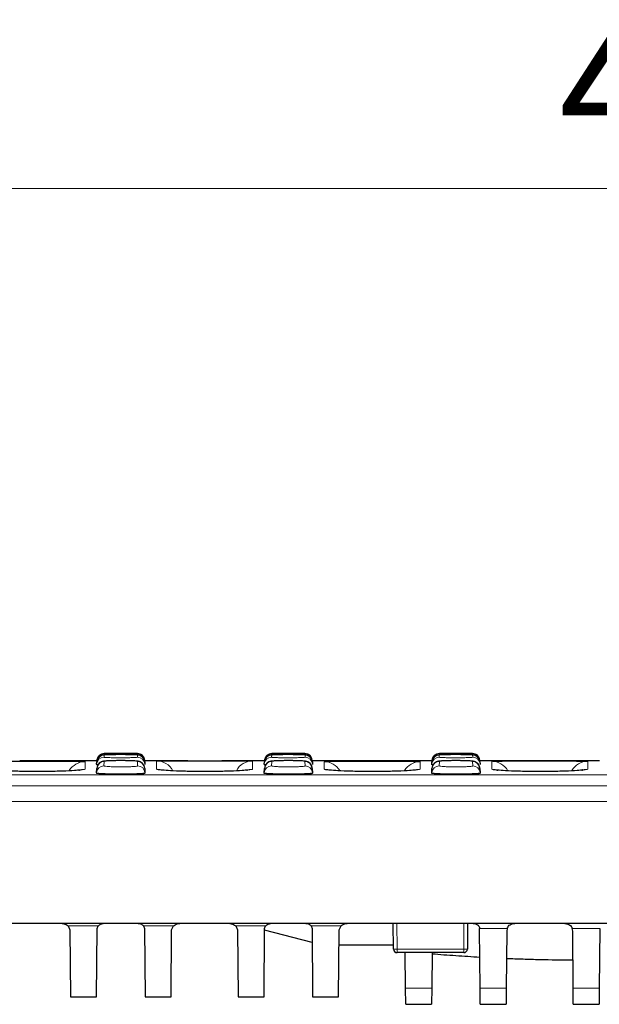
# Model space of a CAD drawing. Units: millimetres. Extents: x 0 to 420, y 0 to 297.
# Drawn here: x 127 to 143, y 236 to 263 of the extents above; entities that cross this region are included whole.
import ezdxf

# ---------------------------------------------------------------- set-up
doc = ezdxf.new("R2010")
doc.units = ezdxf.units.MM
doc.styles.add('SLDTEXTSTYLE0', font='TXT', dxfattribs={"width": 0.605})
doc.dimstyles.new('SLDDIMSTYLE0', dxfattribs={"dimtxt": 3.5, "dimasz": 3.5, "dimexe": 0, "dimexo": 0.0625, "dimgap": 0.875, "dimtad": 1, "dimlfac": 5, "dimrnd": 1e-09, "dimzin": 12, "dimdsep": 46, "dimtxsty": 'SLDTEXTSTYLE0', "dimsah": 1, "dimcen": 0.09, "dimadec": 0, "dimazin": 3, "dimtfac": 1, "dimtdec": 3, "dimtofl": 0, "dimtmove": 0, "dimatfit": 3, "dimfxl": 1, "dimfrac": 2, "dimtolj": 1, "dimtzin": 12, "dimarcsym": 0})

# ---------------------------------------------------------------- blocks, each defined once
blk = doc.blocks.new('_D')
at = {"color": 7, "linetype": 'Continuous', "lineweight": 18}
for p, q in [((96.036, 241.686), (96.036, 259.203)), ((195.836, 241.686), (195.836, 259.203)), ((195.836, 258.203), (96.036, 258.203))]:
    blk.add_line(p, q, dxfattribs=at)
for points in [[(96.036, 258.203), (99.536, 257.664), (99.536, 258.741)], [(195.836, 258.203), (192.336, 258.741), (192.336, 257.664)]]:
    blk.add_solid(points, dxfattribs=at)
at = {"color": 7, "linetype": 'Continuous', "lineweight": 18, "insert": (141.926, 262.715), "char_height": 3.5, "attachment_point": 1, "style": 'SLDTEXTSTYLE0'}
blk.add_mtext('499', dxfattribs=at)

msp = doc.modelspace()

# ---------------------------------------------------------------- linework, layer by layer
at = {"color": 8, "linetype": 'Continuous', "lineweight": 18}
for p, q in [((129.5974, 242.8862), (129.5973, 242.8829)), ((130.4951, 242.8829), (130.495, 242.8862)), ((134.1374, 242.8862), (134.1373, 242.8829)), ((135.0351, 242.8829), (135.035, 242.8862)), ((138.6774, 242.8862), (138.6773, 242.8829)), ((139.5751, 242.8829), (139.575, 242.8862)), ((129.0707, 242.6646), (129.078, 242.6625)), ((129.5969, 242.6706), (129.5905, 242.5495)), ((129.5953, 242.8449), (129.5921, 242.7844)), ((130.5019, 242.5495), (130.4955, 242.6706)), ((130.5003, 242.7844), (130.4971, 242.8449)), ((131.0144, 242.6824), (131.0296, 242.6829)), ((133.6139, 242.6829), (133.618, 242.6824)), ((134.1369, 242.6706), (134.1305, 242.5495)), ((134.1353, 242.8449), (134.1321, 242.7844)), ((135.0419, 242.5495), (135.0355, 242.6706)), ((135.0403, 242.7844), (135.0371, 242.8449)), ((135.5544, 242.6625), (135.5997, 242.6664)), ((138.1507, 242.6646), (138.158, 242.6625)), ((138.6769, 242.6706), (138.6705, 242.5495)), ((138.6753, 242.8449), (138.6721, 242.7844)), ((139.5819, 242.5495), (139.5755, 242.6706)), ((139.5803, 242.7844), (139.5771, 242.8449)), ((140.0944, 242.6735), (140.1285, 242.6756)), ((142.6907, 242.675), (142.698, 242.6735)), ((96.0484, 242.3045), (195.824, 242.3045)), ((195.8288, 242.0077), (96.0436, 242.0077)), ((195.8362, 241.5862), (96.0362, 241.5862)), ((128.6196, 238.2108), (129.4302, 238.2108)), ((130.6622, 238.2108), (131.4728, 238.2108)), ((133.1596, 238.2108), (133.9702, 238.2108)), ((135.2022, 238.2108), (136.0128, 238.2108)), ((137.5292, 238.2862), (137.5353, 237.5854)), ((139.3371, 237.5854), (139.3432, 238.2862)), ((140.5135, 238.1379), (139.7673, 238.1379)), ((143.0241, 238.1379), (142.2789, 238.1379)), ((137.5353, 237.5854), (139.3371, 237.5854)), ((137.5353, 237.5854), (137.5353, 237.4862)), ((139.3371, 237.5854), (139.3371, 237.4862)), ((138.47, 236.5215), (137.7624, 236.5215)), ((140.49, 236.5215), (139.7824, 236.5215)), ((143.01, 236.5215), (142.3024, 236.5215))]:
    msp.add_line(p, q, dxfattribs=at)
at = {"color": 7, "linetype": 'Continuous', "lineweight": 25}
for p, q in [((130.495, 242.8862), (129.5974, 242.8862)), ((135.035, 242.8862), (134.1374, 242.8862)), ((139.575, 242.8862), (138.6774, 242.8862)), ((129.3972, 242.6862), (128.2323, 242.6862)), ((129.3924, 242.595), (129.3955, 242.6554)), ((129.3975, 242.6934), (129.397, 242.6829)), ((129.4006, 242.6825), (129.397, 242.6829)), ((129.3975, 242.6934), (129.3977, 242.6967)), ((130.6947, 242.6967), (130.6949, 242.6934)), ((130.6949, 242.6934), (130.6954, 242.6829)), ((131.8601, 242.6862), (130.6952, 242.6862)), ((130.6969, 242.6554), (130.7, 242.595)), ((133.9372, 242.6862), (132.7847, 242.6862)), ((133.9324, 242.595), (133.9355, 242.6554)), ((133.9375, 242.6934), (133.937, 242.6829)), ((133.9406, 242.6825), (133.937, 242.6829)), ((133.9375, 242.6934), (133.9377, 242.6967)), ((135.2347, 242.6967), (135.2349, 242.6934)), ((135.2349, 242.6934), (135.2354, 242.6829)), ((136.3877, 242.6862), (135.2352, 242.6862)), ((135.2369, 242.6554), (135.24, 242.595)), ((138.4772, 242.6862), (137.3123, 242.6862)), ((138.4724, 242.595), (138.4755, 242.6554)), ((138.4775, 242.6934), (138.477, 242.6829)), ((138.4806, 242.6825), (138.477, 242.6829)), ((138.4775, 242.6934), (138.4777, 242.6967)), ((139.7747, 242.6967), (139.7749, 242.6934)), ((139.7749, 242.6934), (139.7754, 242.6829)), ((143.0172, 242.6862), (139.7752, 242.6862)), ((139.7769, 242.6554), (139.78, 242.595)), ((129.3908, 242.3604), (129.3903, 242.3499)), ((129.3908, 242.3604), (129.3971, 242.4813)), ((129.3924, 242.595), (129.3918, 242.5845)), ((130.6953, 242.4813), (130.7016, 242.3604)), ((130.7, 242.595), (130.7006, 242.5845)), ((130.7016, 242.3604), (130.7021, 242.3499)), ((133.9308, 242.3604), (133.9303, 242.3499)), ((133.9308, 242.3604), (133.9371, 242.4813)), ((133.9324, 242.595), (133.9318, 242.5845)), ((135.2353, 242.4813), (135.2416, 242.3604)), ((135.24, 242.595), (135.2406, 242.5845)), ((135.2416, 242.3604), (135.2421, 242.3499)), ((138.4708, 242.3604), (138.4703, 242.3499)), ((138.4708, 242.3604), (138.4771, 242.4813)), ((138.4724, 242.595), (138.4718, 242.5845)), ((139.7753, 242.4813), (139.7816, 242.3604)), ((139.78, 242.595), (139.7806, 242.5845)), ((139.7816, 242.3604), (139.7821, 242.3499)), ((96.0938, 238.2862), (195.7786, 238.2862)), ((128.6196, 238.2108), (128.6686, 238.1057)), ((128.6686, 238.1057), (128.6845, 236.2862)), ((129.3879, 236.2862), (129.4041, 238.1378)), ((129.4041, 238.1378), (129.4302, 238.2108)), ((130.6622, 238.2108), (130.6883, 238.1378)), ((130.6883, 238.1378), (130.7045, 236.2862)), ((131.4079, 236.2862), (131.4238, 238.1057)), ((131.4238, 238.1057), (131.4728, 238.2108)), ((133.1596, 238.2108), (133.2086, 238.1057)), ((133.2086, 238.1057), (133.2245, 236.2862)), ((133.9279, 236.2862), (133.9441, 238.1378)), ((135.2315, 237.7652), (133.9438, 238.0992)), ((133.9441, 238.1378), (133.9702, 238.2108)), ((135.2022, 238.2108), (135.2283, 238.1378)), ((135.2283, 238.1378), (135.2445, 236.2862)), ((135.9479, 236.2862), (135.9638, 238.1057)), ((135.9638, 238.1057), (136.0128, 238.2108)), ((137.3578, 238.2862), (137.4292, 238.2827)), ((137.4353, 237.5854), (137.4292, 238.2862)), ((139.4432, 238.2862), (139.4371, 237.5854)), ((139.7685, 238.1159), (139.7673, 238.1379)), ((139.7824, 236.5215), (139.7685, 238.1159)), ((140.5135, 238.1379), (140.5035, 238.0675)), ((142.2889, 238.0675), (142.2789, 238.1379)), ((143.0241, 238.1379), (143.01, 236.5215)), ((140.5035, 238.0675), (140.49, 236.5215)), ((142.3024, 236.5215), (142.2889, 238.0675)), ((137.4345, 237.6862), (135.9602, 237.6862)), ((139.3371, 237.4862), (137.5353, 237.4862)), ((137.7624, 236.5215), (137.754, 237.4862)), ((138.4784, 237.4862), (138.47, 236.5215)), ((137.7662, 236.0862), (137.7624, 236.5215)), ((138.47, 236.5215), (138.4662, 236.0862)), ((139.7862, 236.0862), (139.7824, 236.5215)), ((140.49, 236.5215), (140.4862, 236.0862)), ((142.3062, 236.0862), (142.3024, 236.5215)), ((143.01, 236.5215), (143.0062, 236.0862)), ((128.6845, 236.2862), (129.3879, 236.2862)), ((130.7045, 236.2862), (131.4079, 236.2862)), ((133.2245, 236.2862), (133.9279, 236.2862)), ((135.2445, 236.2862), (135.9479, 236.2862)), ((137.7662, 236.0862), (138.4662, 236.0862)), ((139.7862, 236.0862), (140.4862, 236.0862)), ((142.3062, 236.0862), (143.0062, 236.0862))]:
    msp.add_line(p, q, dxfattribs=at)
at = {"color": 8, "linetype": 'Continuous', "lineweight": 18, "flags": 128}
for points in [[(129.078, 242.4632), (128.981, 242.4537), (128.9018, 242.4312)], [(131.157, 242.4425), (131.1114, 242.4537), (131.0144, 242.4632)], [(133.4751, 242.4424), (133.521, 242.4537), (133.618, 242.4632)], [(135.7274, 242.4324), (135.6514, 242.4537), (135.5544, 242.4632)], [(138.158, 242.4632), (138.061, 242.4537), (138.0141, 242.4421)], [(140.2368, 242.4425), (140.1914, 242.4537), (140.0944, 242.4632)], [(142.5544, 242.4422), (142.601, 242.4537), (142.698, 242.4632)]]:
    msp.add_lwpolyline(points, dxfattribs=at)
at = {"color": 7, "linetype": 'Continuous', "lineweight": 25}
for centre, radius, start, end in [((129.5974, 242.6862), 0.2, 90.13242, 177), ((130.495, 242.6862), 0.2, 3, 89.79089), ((134.1374, 242.6862), 0.2, 90.13242, 177), ((135.035, 242.6862), 0.2, 3, 89.79089), ((138.6774, 242.6862), 0.2, 90.13242, 177), ((139.575, 242.6862), 0.2, 3, 89.79089), ((129.5952, 242.6449), 0.2, 89.99272, 176.99422), ((129.5967, 242.4707), 0.1999, 89.962, 176.9698), ((129.5973, 242.6829), 0.2, 149.97838, 176.99997), ((130.4957, 242.4707), 0.1999, 3.0302, 90.038), ((130.4972, 242.6449), 0.2, 3.00578, 90.00728), ((130.4951, 242.6829), 0.2, 3.00021, 61.40168), ((134.1352, 242.6449), 0.2, 89.99272, 176.99422), ((134.1367, 242.4707), 0.1999, 89.962, 176.9698), ((134.1373, 242.6829), 0.2, 149.97838, 176.99997), ((135.0357, 242.4707), 0.1999, 3.0302, 90.038), ((135.0372, 242.6449), 0.2, 3.00578, 90.00728), ((135.0351, 242.6829), 0.2, 3.00021, 61.40168), ((138.6752, 242.6449), 0.2, 89.99272, 176.99422), ((138.6767, 242.4707), 0.1999, 89.962, 176.9698), ((138.6773, 242.6829), 0.2, 149.97838, 176.99997), ((139.5757, 242.4707), 0.1999, 3.0302, 90.038), ((139.5772, 242.6449), 0.2, 3.00578, 90.00728), ((139.5751, 242.6829), 0.2, 3.00021, 61.40168), ((137.5353, 237.5862), 0.1, 180.5, 270), ((139.3371, 237.5862), 0.1, 270, 359.5)]:
    msp.add_arc(centre, radius, start, end, dxfattribs=at)
at = {"color": 8, "linetype": 'Continuous', "lineweight": 18}
for centre, radius, start, end in [((129.5973, 242.6829), 0.2, 89.99966, 149.97818), ((130.4951, 242.6829), 0.2, 61.40152, 90.00014), ((134.1373, 242.6829), 0.2, 89.99966, 149.97818), ((135.0351, 242.6829), 0.2, 61.40152, 90.00014), ((138.6773, 242.6829), 0.2, 89.99966, 149.97818), ((139.5751, 242.6829), 0.2, 61.40152, 90.00014), ((129.0779, 242.1625), 0.5, 89.99846, 148.89755), ((129.592, 242.5845), 0.1999, 89.98206, 176.98575), ((130.5004, 242.5845), 0.1999, 3.01425, 90.01794), ((131.0144, 242.1824), 0.5, 28.20789, 90.00026), ((133.618, 242.1824), 0.5, 89.99974, 151.71018), ((134.132, 242.5845), 0.1999, 89.98206, 176.98575), ((135.0404, 242.5845), 0.1999, 3.01425, 90.01794), ((135.5544, 242.1625), 0.5, 30.95252, 90.00154), ((138.1579, 242.1625), 0.5, 89.99846, 148.89755), ((138.672, 242.5845), 0.1999, 89.98206, 176.98575), ((139.5804, 242.5845), 0.1999, 3.01425, 90.01794), ((140.0944, 242.1735), 0.5, 29.46538, 90.00086), ((142.698, 242.1735), 0.5, 89.99914, 150.44534), ((129.5903, 242.3497), 0.1998, 89.94068, 176.95282), ((130.5021, 242.3497), 0.1998, 3.04718, 90.05932), ((134.1303, 242.3497), 0.1998, 89.94068, 176.95282), ((135.0421, 242.3497), 0.1998, 3.04718, 90.05932), ((138.6703, 242.3497), 0.1998, 89.94068, 176.95282), ((139.5821, 242.3497), 0.1998, 3.04718, 90.05932), ((137.4853, 240.4503), 2.8654, 269.0002, 270.9998), ((139.3871, 240.4503), 2.8654, 269.0002, 270.9998)]:
    msp.add_arc(centre, radius, start, end, dxfattribs=at)
for points, knots in [([(129.5973, 242.8829), (129.5978, 242.8828), (129.5999, 242.8824), (129.6331, 242.8816), (129.7209, 242.8807), (129.8459, 242.88), (129.9933, 242.8796), (130.1467, 242.8797), (130.289, 242.8802), (130.403, 242.881), (130.4803, 242.882), (130.4902, 242.8826), (130.4951, 242.8829)], [0, 0, 0, 0, 0.0338627, 0.141267, 0.2486332, 0.3559541, 0.4632433, 0.5705289, 0.6778396, 0.7851923, 0.8925846, 1, 1, 1, 1]), ([(134.1373, 242.8829), (134.1378, 242.8828), (134.1399, 242.8824), (134.1731, 242.8816), (134.2609, 242.8807), (134.3859, 242.88), (134.5333, 242.8796), (134.6867, 242.8797), (134.829, 242.8802), (134.943, 242.881), (135.0203, 242.882), (135.0302, 242.8826), (135.0351, 242.8829)], [0, 0, 0, 0, 0.0338627, 0.141267, 0.2486332, 0.3559541, 0.4632433, 0.5705289, 0.6778396, 0.7851923, 0.8925846, 1, 1, 1, 1]), ([(138.6773, 242.8829), (138.6778, 242.8828), (138.6799, 242.8824), (138.7131, 242.8816), (138.8009, 242.8807), (138.9259, 242.88), (139.0733, 242.8796), (139.2267, 242.8797), (139.369, 242.8802), (139.483, 242.881), (139.5603, 242.882), (139.5702, 242.8826), (139.5751, 242.8829)], [0, 0, 0, 0, 0.0338627, 0.141267, 0.2486332, 0.3559541, 0.4632433, 0.5705289, 0.6778396, 0.7851923, 0.8925846, 1, 1, 1, 1]), ([(129.078, 242.6625), (129.078, 242.6451), (129.078, 242.6159), (129.078, 242.5446), (129.078, 242.4903), (129.078, 242.4632)], [0, 0, 0, 0, 0.4248934, 0.7124341, 1, 1, 1, 1]), ([(129.5921, 242.7844), (129.5926, 242.7839), (129.5948, 242.7817), (129.6287, 242.7778), (129.7176, 242.7735), (129.8441, 242.7703), (129.9932, 242.7688), (130.1483, 242.7691), (130.2922, 242.7712), (130.4074, 242.7747), (130.4855, 242.7794), (130.4954, 242.7827), (130.5003, 242.7844)], [0, 0, 0, 0, 0.03475775, 0.14209701, 0.24933913, 0.35648778, 0.46359158, 0.5707202, 0.67792975, 0.78523676, 0.89260723, 1, 1, 1, 1]), ([(130.0565, 242.8536), (130.02, 242.8537), (129.9325, 242.8537), (129.8029, 242.8526), (129.6883, 242.8507), (129.6104, 242.848), (129.6003, 242.8459), (129.5953, 242.8449)], [0, 0, 0, 0, 0.1522445, 0.364032, 0.5759374, 0.7879462, 1, 1, 1, 1]), ([(130.4955, 242.6706), (130.495, 242.6713), (130.4928, 242.6744), (130.4602, 242.6797), (130.3727, 242.6856), (130.2481, 242.6895), (130.1409, 242.6914), (130.0815, 242.6912), (130.0723, 242.6912)], [0, 0, 0, 0, 0.0668603, 0.2903892, 0.5136144, 0.7365814, 0.9594378, 1, 1, 1, 1]), ([(131.0144, 242.4632), (131.0144, 242.5034), (131.0144, 242.5824), (131.0144, 242.6548), (131.0144, 242.6732), (131.0144, 242.6824)], [0, 0, 0, 0, 0.3412327, 0.6705848, 1, 1, 1, 1]), ([(133.618, 242.6824), (133.618, 242.6728), (133.618, 242.6538), (133.618, 242.58), (133.618, 242.5021), (133.618, 242.4632)], [0, 0, 0, 0, 0.34123273, 0.67058478, 1, 1, 1, 1]), ([(134.1321, 242.7844), (134.1326, 242.7839), (134.1348, 242.7817), (134.1687, 242.7778), (134.2576, 242.7735), (134.3841, 242.7703), (134.5332, 242.7688), (134.6883, 242.7691), (134.8322, 242.7712), (134.9474, 242.7747), (135.0255, 242.7794), (135.0354, 242.7827), (135.0403, 242.7844)], [0, 0, 0, 0, 0.0347577, 0.142097, 0.2493391, 0.3564878, 0.4635916, 0.5707202, 0.6779297, 0.7852368, 0.8926072, 1, 1, 1, 1]), ([(134.5965, 242.8536), (134.56, 242.8537), (134.4725, 242.8537), (134.3429, 242.8526), (134.2283, 242.8507), (134.1504, 242.848), (134.1403, 242.8459), (134.1353, 242.8449)], [0, 0, 0, 0, 0.1522445, 0.364032, 0.5759374, 0.7879462, 1, 1, 1, 1]), ([(135.0355, 242.6706), (135.035, 242.6713), (135.0328, 242.6744), (135.0002, 242.6797), (134.9127, 242.6856), (134.7881, 242.6895), (134.6809, 242.6914), (134.6215, 242.6912), (134.6123, 242.6912)], [0, 0, 0, 0, 0.0668603, 0.2903892, 0.5136144, 0.7365814, 0.9594378, 1, 1, 1, 1]), ([(135.5544, 242.4632), (135.5544, 242.5022), (135.5544, 242.5677), (135.5544, 242.6293), (135.5544, 242.6514), (135.5544, 242.6625)], [0, 0, 0, 0, 0.4248934, 0.7124341, 1, 1, 1, 1]), ([(138.158, 242.6625), (138.158, 242.6451), (138.158, 242.6159), (138.158, 242.5446), (138.158, 242.4903), (138.158, 242.4632)], [0, 0, 0, 0, 0.4248934, 0.7124341, 1, 1, 1, 1]), ([(138.6721, 242.7844), (138.6726, 242.7839), (138.6748, 242.7817), (138.7087, 242.7778), (138.7976, 242.7735), (138.9241, 242.7703), (139.0732, 242.7688), (139.2283, 242.7691), (139.3722, 242.7712), (139.4874, 242.7747), (139.5655, 242.7794), (139.5754, 242.7827), (139.5803, 242.7844)], [0, 0, 0, 0, 0.0347577, 0.142097, 0.2493391, 0.3564878, 0.4635916, 0.5707202, 0.6779297, 0.7852368, 0.8926072, 1, 1, 1, 1]), ([(139.1365, 242.8536), (139.1, 242.8537), (139.0125, 242.8537), (138.8829, 242.8526), (138.7683, 242.8507), (138.6904, 242.848), (138.6803, 242.8459), (138.6753, 242.8449)], [0, 0, 0, 0, 0.15224448, 0.36403197, 0.57593737, 0.78794623, 1, 1, 1, 1]), ([(139.5755, 242.6706), (139.575, 242.6713), (139.5728, 242.6744), (139.5402, 242.6797), (139.4527, 242.6856), (139.3281, 242.6895), (139.2209, 242.6914), (139.1615, 242.6912), (139.1523, 242.6912)], [0, 0, 0, 0, 0.06686025, 0.29038924, 0.51361436, 0.73658135, 0.95943777, 1, 1, 1, 1]), ([(140.0944, 242.4632), (140.0944, 242.5029), (140.0944, 242.5744), (140.0944, 242.6411), (140.0944, 242.6627), (140.0944, 242.6735)], [0, 0, 0, 0, 0.3838396, 0.6919, 1, 1, 1, 1]), ([(142.698, 242.6735), (142.698, 242.6594), (142.698, 242.6339), (142.698, 242.5604), (142.698, 242.4956), (142.698, 242.4632)], [0, 0, 0, 0, 0.3838396, 0.6919, 1, 1, 1, 1]), ([(129.078, 242.4632), (129.0719, 242.4559), (129.0644, 242.4466), (128.9698, 242.4384), (128.9507, 242.4368)], [0, 0, 0, 0, 0.79803931, 1, 1, 1, 1]), ([(130.7016, 242.3604), (130.6945, 242.3573), (130.6803, 242.3512), (130.5674, 242.3429), (130.4011, 242.3365), (130.1935, 242.3328), (129.97, 242.3323), (129.7553, 242.335), (129.5729, 242.3405), (129.4443, 242.3483), (129.3947, 242.3553), (129.3916, 242.3593), (129.3908, 242.3604)], [0, 0, 0, 0, 0.1074178, 0.2148246, 0.3221488, 0.4292927, 0.5362549, 0.6431176, 0.7500129, 0.8570618, 0.9643194, 1, 1, 1, 1]), ([(129.5905, 242.5495), (129.5911, 242.5485), (129.5932, 242.5445), (129.6275, 242.5374), (129.7169, 242.5297), (129.8437, 242.5241), (129.9932, 242.5214), (130.1488, 242.522), (130.2932, 242.5256), (130.4088, 242.532), (130.4872, 242.5403), (130.497, 242.5465), (130.5019, 242.5495)], [0, 0, 0, 0, 0.03569503, 0.1430048, 0.25008351, 0.35696294, 0.46376887, 0.57066175, 0.67775972, 0.78508376, 0.89253172, 1, 1, 1, 1]), ([(131.1693, 242.4331), (131.1593, 242.4339), (131.0636, 242.4408), (131.0242, 242.4517), (131.0163, 242.461), (131.0144, 242.4632)], [0, 0, 0, 0, 0.08125, 0.780379, 1, 1, 1, 1]), ([(133.618, 242.4632), (133.6119, 242.4559), (133.6044, 242.4467), (133.5099, 242.4384), (133.4909, 242.4368)], [0, 0, 0, 0, 0.7986614, 1, 1, 1, 1]), ([(135.2416, 242.3604), (135.2345, 242.3573), (135.2203, 242.3512), (135.1074, 242.3429), (134.9411, 242.3365), (134.7335, 242.3328), (134.51, 242.3323), (134.2953, 242.335), (134.1129, 242.3405), (133.9843, 242.3483), (133.9347, 242.3553), (133.9316, 242.3593), (133.9308, 242.3604)], [0, 0, 0, 0, 0.1074178, 0.2148246, 0.3221488, 0.4292927, 0.5362549, 0.6431176, 0.7500129, 0.8570618, 0.9643194, 1, 1, 1, 1]), ([(134.1305, 242.5495), (134.1311, 242.5485), (134.1332, 242.5445), (134.1675, 242.5374), (134.2569, 242.5297), (134.3837, 242.5241), (134.5332, 242.5214), (134.6888, 242.522), (134.8332, 242.5256), (134.9488, 242.532), (135.0272, 242.5403), (135.037, 242.5465), (135.0419, 242.5495)], [0, 0, 0, 0, 0.035695, 0.1430048, 0.2500835, 0.3569629, 0.4637689, 0.5706618, 0.6777597, 0.7850838, 0.8925317, 1, 1, 1, 1]), ([(135.7069, 242.4333), (135.6978, 242.434), (135.603, 242.4408), (135.5642, 242.4517), (135.5563, 242.461), (135.5544, 242.4632)], [0, 0, 0, 0, 0.0752307, 0.7789401, 1, 1, 1, 1]), ([(138.158, 242.4632), (138.1519, 242.4559), (138.1443, 242.4466), (138.0494, 242.4384), (138.0301, 242.4367)], [0, 0, 0, 0, 0.7962676, 1, 1, 1, 1]), ([(139.7816, 242.3604), (139.7745, 242.3573), (139.7603, 242.3512), (139.6474, 242.3429), (139.4811, 242.3365), (139.2735, 242.3328), (139.05, 242.3323), (138.8353, 242.335), (138.6529, 242.3405), (138.5243, 242.3483), (138.4747, 242.3553), (138.4716, 242.3593), (138.4708, 242.3604)], [0, 0, 0, 0, 0.1074178, 0.2148246, 0.3221488, 0.4292927, 0.5362549, 0.6431176, 0.7500129, 0.8570618, 0.9643194, 1, 1, 1, 1]), ([(138.6705, 242.5495), (138.6711, 242.5485), (138.6732, 242.5445), (138.7075, 242.5374), (138.7969, 242.5297), (138.9237, 242.5241), (139.0732, 242.5214), (139.2288, 242.522), (139.3732, 242.5256), (139.4888, 242.532), (139.5672, 242.5403), (139.577, 242.5465), (139.5819, 242.5495)], [0, 0, 0, 0, 0.035695, 0.1430048, 0.2500835, 0.3569629, 0.4637689, 0.5706618, 0.6777597, 0.7850838, 0.8925317, 1, 1, 1, 1]), ([(140.2474, 242.4333), (140.2381, 242.4339), (140.1431, 242.4408), (140.1042, 242.4517), (140.0963, 242.461), (140.0944, 242.4632)], [0, 0, 0, 0, 0.0763644, 0.7792112, 1, 1, 1, 1]), ([(142.698, 242.4632), (142.6919, 242.4559), (142.6843, 242.4466), (142.5895, 242.4384), (142.5702, 242.4367)], [0, 0, 0, 0, 0.7966139, 1, 1, 1, 1])]:
    msp.add_open_spline(points, degree=3, knots=knots, dxfattribs=at)
at = {"color": 7, "linetype": 'Continuous', "lineweight": 25}
for points, knots in [([(126.5196, 242.6664), (126.5268, 242.6673), (126.5526, 242.6703), (126.7458, 242.6739), (127.0711, 242.677), (127.4852, 242.6786), (127.9296, 242.6788), (128.358, 242.6777), (128.7177, 242.6751), (128.9817, 242.6709), (129.041, 242.6667), (129.0707, 242.6646)], [0, 0, 0, 0, 0.0459024, 0.1652694, 0.2845181, 0.4037027, 0.5228755, 0.6420501, 0.7612565, 0.8805852, 1, 1, 1, 1]), ([(128.2323, 242.6862), (128.1764, 242.6862), (127.9879, 242.6862), (127.6537, 242.6862), (127.4119, 242.6862), (127.3077, 242.6862)], [0, 0, 0, 0, 0.1932097, 0.6522919, 1, 1, 1, 1]), ([(130.1378, 242.6909), (130.1059, 242.6912), (130.0253, 242.692), (129.8927, 242.6907), (129.7591, 242.6876), (129.6488, 242.6818), (129.594, 242.677), (129.5459, 242.6669), (129.5038, 242.6508), (129.4606, 242.6208), (129.4253, 242.5817), (129.4155, 242.5499), (129.4119, 242.5382)], [0, 0, 0, 0, 0.101028, 0.2548849, 0.4093173, 0.5663438, 0.7329306, 0.792948, 0.8393875, 0.8961286, 0.9618863, 1, 1, 1, 1]), ([(130.1285, 242.8535), (130.1125, 242.8536), (130.0492, 242.854), (129.9317, 242.8536), (129.7949, 242.8526), (129.6822, 242.8506), (129.6171, 242.8483), (129.5873, 242.8463), (129.5651, 242.8435), (129.5401, 242.8382), (129.5048, 242.8254), (129.4624, 242.7972), (129.4297, 242.7652), (129.4205, 242.7392), (129.4187, 242.7343)], [0, 0, 0, 0, 0.0522889, 0.2062256, 0.3604209, 0.5156773, 0.6732901, 0.7578003, 0.7929582, 0.8209222, 0.8621267, 0.9135187, 0.9835402, 1, 1, 1, 1]), ([(130.0723, 242.6912), (130.0309, 242.6912), (129.9387, 242.6913), (129.8046, 242.6886), (129.6901, 242.684), (129.6122, 242.6778), (129.602, 242.673), (129.5969, 242.6706)], [0, 0, 0, 0, 0.169412, 0.3767313, 0.5843419, 0.7921505, 1, 1, 1, 1]), ([(130.4971, 242.8449), (130.4966, 242.8452), (130.4944, 242.8466), (130.4614, 242.8489), (130.3734, 242.8514), (130.2481, 242.853), (130.1353, 242.8538), (130.0707, 242.8537), (130.0565, 242.8536)], [0, 0, 0, 0, 0.066973, 0.2850899, 0.5030961, 0.7209897, 0.938814, 1, 1, 1, 1]), ([(130.6796, 242.7204), (130.6768, 242.7287), (130.6685, 242.7543), (130.6403, 242.7869), (130.6048, 242.8155), (130.5711, 242.8319), (130.5446, 242.84), (130.5266, 242.8435), (130.5116, 242.8455), (130.4877, 242.8476), (130.4445, 242.8496), (130.3526, 242.8518), (130.2419, 242.8532), (130.1606, 242.8534), (130.1285, 242.8535)], [0, 0, 0, 0, 0.0329926, 0.1002599, 0.1572813, 0.2051065, 0.2422728, 0.2698829, 0.3009572, 0.3552387, 0.5145292, 0.692082, 0.8785004, 1, 1, 1, 1]), ([(130.6951, 242.4817), (130.6952, 242.4818), (130.6982, 242.506), (130.6817, 242.5497), (130.6512, 242.6008), (130.6141, 242.6345), (130.5787, 242.6548), (130.5487, 242.6658), (130.523, 242.672), (130.4876, 242.6777), (130.4312, 242.6827), (130.3271, 242.6876), (130.2229, 242.6905), (130.155, 242.6908), (130.1378, 242.6909)], [0, 0, 0, 0, 0.0006244, 0.0876983, 0.1576047, 0.2170934, 0.2686227, 0.3124296, 0.3556144, 0.4225532, 0.5819033, 0.7558569, 0.938278, 1, 1, 1, 1]), ([(131.0296, 242.6829), (131.0419, 242.6835), (131.0696, 242.685), (131.2828, 242.686), (131.6119, 242.6863), (132.0249, 242.6862), (132.4698, 242.6862), (132.8973, 242.6863), (133.26, 242.6861), (133.5129, 242.6853), (133.606, 242.684), (133.613, 242.683), (133.6139, 242.6829)], [0, 0, 0, 0, 0.0889528, 0.2009973, 0.3129385, 0.4248281, 0.5367101, 0.6485944, 0.7605086, 0.8725351, 0.984636, 1, 1, 1, 1]), ([(134.6778, 242.6909), (134.6459, 242.6912), (134.5653, 242.692), (134.4327, 242.6907), (134.2991, 242.6876), (134.1888, 242.6818), (134.134, 242.677), (134.0859, 242.6669), (134.0438, 242.6508), (134.0006, 242.6208), (133.9653, 242.5817), (133.9555, 242.5499), (133.9519, 242.5382)], [0, 0, 0, 0, 0.101028, 0.2548849, 0.4093173, 0.5663438, 0.7329306, 0.792948, 0.8393875, 0.8961286, 0.9618863, 1, 1, 1, 1]), ([(134.6685, 242.8535), (134.6525, 242.8536), (134.5892, 242.854), (134.4717, 242.8536), (134.3349, 242.8526), (134.2222, 242.8506), (134.1571, 242.8483), (134.1273, 242.8463), (134.1051, 242.8435), (134.0801, 242.8382), (134.0448, 242.8254), (134.0024, 242.7972), (133.9697, 242.7652), (133.9605, 242.7392), (133.9587, 242.7343)], [0, 0, 0, 0, 0.0522889, 0.2062256, 0.3604209, 0.5156773, 0.6732901, 0.7578003, 0.7929582, 0.8209222, 0.8621267, 0.9135187, 0.9835402, 1, 1, 1, 1]), ([(134.6123, 242.6912), (134.5709, 242.6912), (134.4787, 242.6913), (134.3446, 242.6886), (134.2301, 242.684), (134.1522, 242.6778), (134.142, 242.673), (134.1369, 242.6706)], [0, 0, 0, 0, 0.16941199, 0.37673131, 0.58434192, 0.7921505, 1, 1, 1, 1]), ([(135.0371, 242.8449), (135.0366, 242.8452), (135.0344, 242.8466), (135.0014, 242.8489), (134.9134, 242.8514), (134.7881, 242.853), (134.6753, 242.8538), (134.6107, 242.8537), (134.5965, 242.8536)], [0, 0, 0, 0, 0.06697303, 0.2850899, 0.50309607, 0.72098972, 0.93881401, 1, 1, 1, 1]), ([(135.2196, 242.7204), (135.2168, 242.7287), (135.2085, 242.7543), (135.1803, 242.7869), (135.1448, 242.8155), (135.1111, 242.8319), (135.0846, 242.84), (135.0666, 242.8435), (135.0516, 242.8455), (135.0277, 242.8476), (134.9845, 242.8496), (134.8926, 242.8518), (134.7819, 242.8532), (134.7006, 242.8534), (134.6685, 242.8535)], [0, 0, 0, 0, 0.0329926, 0.1002599, 0.1572813, 0.2051065, 0.2422728, 0.2698829, 0.3009572, 0.3552387, 0.5145292, 0.692082, 0.8785004, 1, 1, 1, 1]), ([(135.2351, 242.4817), (135.2352, 242.4818), (135.2382, 242.506), (135.2217, 242.5497), (135.1912, 242.6008), (135.1541, 242.6345), (135.1187, 242.6548), (135.0887, 242.6658), (135.063, 242.672), (135.0276, 242.6777), (134.9712, 242.6827), (134.8671, 242.6876), (134.7629, 242.6905), (134.695, 242.6908), (134.6778, 242.6909)], [0, 0, 0, 0, 0.0006244, 0.0876983, 0.1576047, 0.2170934, 0.2686227, 0.3124296, 0.3556144, 0.4225532, 0.5819033, 0.7558569, 0.938278, 1, 1, 1, 1]), ([(135.5997, 242.6664), (135.6068, 242.6673), (135.6327, 242.6703), (135.8258, 242.6739), (136.1511, 242.677), (136.5652, 242.6786), (137.0096, 242.6788), (137.438, 242.6777), (137.7977, 242.6751), (138.0617, 242.6709), (138.121, 242.6667), (138.1507, 242.6646)], [0, 0, 0, 0, 0.0458184, 0.1651959, 0.2844551, 0.4036502, 0.5228335, 0.6420186, 0.7612355, 0.8805747, 1, 1, 1, 1]), ([(137.3123, 242.6862), (137.2564, 242.6862), (137.0679, 242.6862), (136.7337, 242.6862), (136.4919, 242.6862), (136.3877, 242.6862)], [0, 0, 0, 0, 0.1932097, 0.6522919, 1, 1, 1, 1]), ([(139.2178, 242.6909), (139.1859, 242.6912), (139.1053, 242.692), (138.9727, 242.6907), (138.8391, 242.6876), (138.7288, 242.6818), (138.674, 242.677), (138.6259, 242.6669), (138.5838, 242.6508), (138.5406, 242.6208), (138.5053, 242.5817), (138.4955, 242.5499), (138.4919, 242.5382)], [0, 0, 0, 0, 0.101028, 0.2548849, 0.4093173, 0.5663438, 0.7329306, 0.792948, 0.8393875, 0.8961286, 0.9618863, 1, 1, 1, 1]), ([(139.2085, 242.8535), (139.1925, 242.8536), (139.1292, 242.854), (139.0117, 242.8536), (138.8749, 242.8526), (138.7622, 242.8506), (138.6971, 242.8483), (138.6673, 242.8463), (138.6451, 242.8435), (138.6201, 242.8382), (138.5848, 242.8254), (138.5424, 242.7972), (138.5097, 242.7652), (138.5005, 242.7392), (138.4987, 242.7343)], [0, 0, 0, 0, 0.0522889, 0.2062256, 0.3604209, 0.5156773, 0.6732901, 0.7578003, 0.7929582, 0.8209222, 0.8621267, 0.9135187, 0.9835402, 1, 1, 1, 1]), ([(139.1523, 242.6912), (139.1109, 242.6912), (139.0187, 242.6913), (138.8846, 242.6886), (138.7701, 242.684), (138.6922, 242.6778), (138.682, 242.673), (138.6769, 242.6706)], [0, 0, 0, 0, 0.169412, 0.3767313, 0.5843419, 0.7921505, 1, 1, 1, 1]), ([(139.5771, 242.8449), (139.5766, 242.8452), (139.5744, 242.8466), (139.5414, 242.8489), (139.4534, 242.8514), (139.3281, 242.853), (139.2153, 242.8538), (139.1507, 242.8537), (139.1365, 242.8536)], [0, 0, 0, 0, 0.066973, 0.2850899, 0.5030961, 0.7209897, 0.938814, 1, 1, 1, 1]), ([(139.7596, 242.7204), (139.7568, 242.7287), (139.7485, 242.7543), (139.7203, 242.7869), (139.6848, 242.8155), (139.6511, 242.8319), (139.6246, 242.84), (139.6066, 242.8435), (139.5916, 242.8455), (139.5677, 242.8476), (139.5245, 242.8496), (139.4326, 242.8518), (139.3219, 242.8532), (139.2406, 242.8534), (139.2085, 242.8535)], [0, 0, 0, 0, 0.0329926, 0.1002599, 0.1572813, 0.2051065, 0.2422728, 0.2698829, 0.3009572, 0.3552387, 0.5145292, 0.692082, 0.8785004, 1, 1, 1, 1]), ([(139.7751, 242.4817), (139.7752, 242.4818), (139.7782, 242.506), (139.7617, 242.5497), (139.7312, 242.6008), (139.6941, 242.6345), (139.6587, 242.6548), (139.6287, 242.6658), (139.603, 242.672), (139.5676, 242.6777), (139.5112, 242.6827), (139.4071, 242.6876), (139.3029, 242.6905), (139.235, 242.6908), (139.2178, 242.6909)], [0, 0, 0, 0, 0.0006244, 0.0876983, 0.1576047, 0.2170934, 0.2686227, 0.3124296, 0.3556144, 0.4225532, 0.5819033, 0.7558569, 0.938278, 1, 1, 1, 1]), ([(140.1285, 242.6756), (140.1378, 242.6764), (140.1643, 242.6788), (140.3645, 242.6813), (140.6914, 242.6832), (141.1051, 242.6841), (141.5496, 242.6842), (141.978, 242.6836), (142.3377, 242.6821), (142.6017, 242.6794), (142.661, 242.6765), (142.6907, 242.675)], [0, 0, 0, 0, 0.0628152, 0.1800577, 0.2971881, 0.4142608, 0.5313247, 0.6483913, 0.7654887, 0.8827042, 1, 1, 1, 1]), ([(128.9507, 242.4368), (128.9034, 242.4317), (128.7929, 242.4197), (128.4758, 242.4054), (128.067, 242.396), (127.6206, 242.3947), (127.1964, 242.4017), (126.8395, 242.415), (126.6962, 242.4274), (126.6288, 242.4332)], [0, 0, 0, 0, 0.112949, 0.2639965, 0.4147824, 0.5653518, 0.7157436, 0.8663827, 1, 1, 1, 1]), ([(128.9083, 242.4296), (128.9162, 242.432), (128.9351, 242.4377), (128.9441, 242.439), (128.9378, 242.4377), (128.9154, 242.4352), (128.9052, 242.434)], [0, 0, 0, 0, 0.1598376, 0.384867, 0.7211988, 1, 1, 1, 1]), ([(130.7021, 242.3499), (130.6951, 242.3455), (130.681, 242.3366), (130.5682, 242.3246), (130.4017, 242.3153), (130.1938, 242.3099), (129.9699, 242.3091), (129.7548, 242.313), (129.5722, 242.3212), (129.4435, 242.3324), (129.3941, 242.3426), (129.391, 242.3484), (129.3903, 242.3499)], [0, 0, 0, 0, 0.1074023, 0.2148264, 0.3221643, 0.4293043, 0.5362461, 0.6430869, 0.7499747, 0.8570335, 0.9643018, 1, 1, 1, 1]), ([(129.4292, 242.5782), (129.4151, 242.5795), (129.3929, 242.5816), (129.3921, 242.5837), (129.3918, 242.5845)], [0, 0, 0, 0, 0.634213, 1, 1, 1, 1]), ([(131.2119, 242.4314), (131.1942, 242.4333), (131.1601, 242.4369), (131.1541, 242.438), (131.1512, 242.4386)], [0, 0, 0, 0, 0.5199475, 1, 1, 1, 1]), ([(133.4909, 242.4368), (133.4436, 242.4317), (133.333, 242.4197), (133.0158, 242.4054), (132.607, 242.396), (132.1606, 242.3947), (131.7364, 242.4017), (131.3797, 242.415), (131.2365, 242.4273), (131.1693, 242.4331)], [0, 0, 0, 0, 0.1131134, 0.26418325, 0.4149915, 0.56558322, 0.71599728, 0.86665866, 1, 1, 1, 1]), ([(133.4567, 242.4321), (133.4612, 242.4334), (133.4765, 242.4381), (133.4836, 242.4389), (133.4781, 242.4378), (133.4557, 242.4352), (133.4454, 242.434)], [0, 0, 0, 0, 0.0988685, 0.337965, 0.6958425, 1, 1, 1, 1]), ([(135.2421, 242.3499), (135.2351, 242.3455), (135.221, 242.3366), (135.1082, 242.3246), (134.9417, 242.3153), (134.7338, 242.3099), (134.5099, 242.3091), (134.2948, 242.313), (134.1122, 242.3212), (133.9835, 242.3324), (133.9341, 242.3426), (133.931, 242.3484), (133.9303, 242.3499)], [0, 0, 0, 0, 0.10740227, 0.21482641, 0.32216428, 0.42930432, 0.53624609, 0.64308687, 0.74997473, 0.85703346, 0.96430181, 1, 1, 1, 1]), ([(133.9692, 242.5782), (133.9551, 242.5795), (133.9329, 242.5816), (133.9321, 242.5837), (133.9318, 242.5845)], [0, 0, 0, 0, 0.634213, 1, 1, 1, 1]), ([(135.7496, 242.4316), (135.7312, 242.4336), (135.6987, 242.4371), (135.6942, 242.438), (135.6923, 242.4384)], [0, 0, 0, 0, 0.5659875, 1, 1, 1, 1]), ([(138.0301, 242.4367), (137.983, 242.4316), (137.8726, 242.4197), (137.5558, 242.4054), (137.147, 242.396), (136.7006, 242.3947), (136.2763, 242.4017), (135.9187, 242.4151), (135.7748, 242.4275), (135.7069, 242.4333)], [0, 0, 0, 0, 0.1124494, 0.2633928, 0.4140747, 0.5645403, 0.7148284, 0.8653636, 1, 1, 1, 1]), ([(138.0201, 242.4384), (138.0188, 242.4381), (138.0165, 242.4376), (137.9946, 242.4351), (137.9846, 242.4339)], [0, 0, 0, 0, 0.54542644, 1, 1, 1, 1]), ([(139.7821, 242.3499), (139.7751, 242.3455), (139.761, 242.3366), (139.6482, 242.3246), (139.4817, 242.3153), (139.2738, 242.3099), (139.0499, 242.3091), (138.8348, 242.313), (138.6522, 242.3212), (138.5235, 242.3324), (138.4741, 242.3426), (138.471, 242.3484), (138.4703, 242.3499)], [0, 0, 0, 0, 0.1074023, 0.2148264, 0.3221643, 0.4293043, 0.5362461, 0.6430869, 0.7499747, 0.8570335, 0.9643018, 1, 1, 1, 1]), ([(138.5092, 242.5782), (138.4951, 242.5795), (138.4729, 242.5816), (138.4721, 242.5837), (138.4718, 242.5845)], [0, 0, 0, 0, 0.634213, 1, 1, 1, 1]), ([(140.29, 242.4315), (140.2723, 242.4335), (140.2392, 242.4371), (140.2278, 242.4389), (140.2347, 242.4387), (140.2548, 242.4323), (140.2605, 242.4304)], [0, 0, 0, 0, 0.368198, 0.6866351, 0.9103773, 1, 1, 1, 1]), ([(142.5702, 242.4367), (142.5231, 242.4316), (142.4127, 242.4197), (142.0958, 242.4054), (141.687, 242.396), (141.2406, 242.3947), (140.8164, 242.4017), (140.4588, 242.4151), (140.3151, 242.4274), (140.2474, 242.4333)], [0, 0, 0, 0, 0.1125524, 0.263523, 0.4142322, 0.5647251, 0.7150404, 0.8656028, 1, 1, 1, 1]), ([(142.56, 242.4384), (142.5588, 242.4381), (142.5566, 242.4376), (142.5348, 242.4351), (142.5247, 242.4339)], [0, 0, 0, 0, 0.5362604, 1, 1, 1, 1]), ([(142.5385, 242.4326), (142.5437, 242.4342), (142.5492, 242.4358), (142.5506, 242.4362), (142.5507, 242.4362)], [0, 0, 0, 0, 0.9411814, 1, 1, 1, 1]), ([(128.2778, 238.2862), (128.3419, 238.2852), (128.4703, 238.283), (128.5733, 238.253), (128.6104, 238.2192), (128.6196, 238.2108)], [0, 0, 0, 0, 0.4282572, 0.8577964, 1, 1, 1, 1]), ([(129.4302, 238.2108), (129.4526, 238.2309), (129.4974, 238.2711), (129.6132, 238.2848), (129.7013, 238.2858), (129.7347, 238.2862)], [0, 0, 0, 0, 0.3832959, 0.7664142, 1, 1, 1, 1]), ([(130.3577, 238.2862), (130.414, 238.2852), (130.5267, 238.2832), (130.621, 238.2561), (130.652, 238.222), (130.6622, 238.2108)], [0, 0, 0, 0, 0.4009361, 0.8028994, 1, 1, 1, 1]), ([(131.4728, 238.2108), (131.5031, 238.232), (131.5636, 238.2746), (131.6953, 238.2852), (131.7861, 238.286), (131.8146, 238.2862)], [0, 0, 0, 0, 0.4071838, 0.8137796, 1, 1, 1, 1]), ([(132.8178, 238.2862), (132.8819, 238.2852), (133.0103, 238.283), (133.1133, 238.253), (133.1504, 238.2192), (133.1596, 238.2108)], [0, 0, 0, 0, 0.4282572, 0.8577964, 1, 1, 1, 1]), ([(133.9702, 238.2108), (133.9926, 238.2309), (134.0374, 238.2711), (134.1532, 238.2848), (134.2413, 238.2858), (134.2747, 238.2862)], [0, 0, 0, 0, 0.3832959, 0.7664142, 1, 1, 1, 1]), ([(134.8977, 238.2862), (134.954, 238.2852), (135.0667, 238.2832), (135.161, 238.2561), (135.192, 238.222), (135.2022, 238.2108)], [0, 0, 0, 0, 0.4009361, 0.8028994, 1, 1, 1, 1]), ([(136.0128, 238.2108), (136.0187, 238.2164), (136.0501, 238.2466), (136.1371, 238.2781), (136.2608, 238.2859), (136.3386, 238.2862), (136.3546, 238.2862)], [0, 0, 0, 0, 0.0932637, 0.4978501, 0.8964647, 1, 1, 1, 1]), ([(139.4377, 238.2862), (139.4942, 238.2853), (139.6072, 238.2836), (139.7165, 238.2499), (139.7589, 238.1935), (139.7656, 238.1494), (139.7673, 238.1379)], [0, 0, 0, 0, 0.303833, 0.6084445, 0.8979507, 1, 1, 1, 1]), ([(140.5135, 238.1379), (140.5286, 238.171), (140.5588, 238.237), (140.6774, 238.2777), (140.8008, 238.2859), (140.8786, 238.2862), (140.8946, 238.2862)], [0, 0, 0, 0, 0.3082083, 0.6168863, 0.921008, 1, 1, 1, 1]), ([(141.8978, 238.2862), (141.962, 238.2852), (142.0907, 238.2833), (142.2186, 238.2442), (142.2656, 238.1833), (142.2776, 238.1424), (142.2789, 238.1379)], [0, 0, 0, 0, 0.3266762, 0.6543303, 0.9622255, 1, 1, 1, 1]), ([(138.4782, 237.4571), (138.5862, 237.4485), (138.8022, 237.4313), (139.2344, 237.4), (139.5588, 237.3806), (139.775, 237.3676)], [0, 0, 0, 0, 0.2500243, 0.5000487, 1, 1, 1, 1]), ([(140.4971, 237.332), (140.6469, 237.3261), (140.9466, 237.3142), (141.5461, 237.2967), (141.9959, 237.2912), (142.2957, 237.2876)], [0, 0, 0, 0, 0.2500447, 0.5000895, 1, 1, 1, 1])]:
    msp.add_open_spline(points, degree=3, knots=knots, dxfattribs=at)

# ---------------------------------------------------------------- dimensions: what is measured, and where the dimension line sits
at = {"color": 7, "linetype": 'Continuous', "lineweight": 18}
dim = msp.add_linear_dim(base=(96.0362, 258.2028), p1=(195.8362, 241.5862), p2=(96.0362, 241.5862), dimstyle='SLDDIMSTYLE0', dxfattribs=at)
dim.commit()
dim.dimension.update_dxf_attribs({"geometry": '_D', "text_midpoint": (145.9362, 258.2028), "dimtype": 160})

doc.saveas('drawing.dxf')
